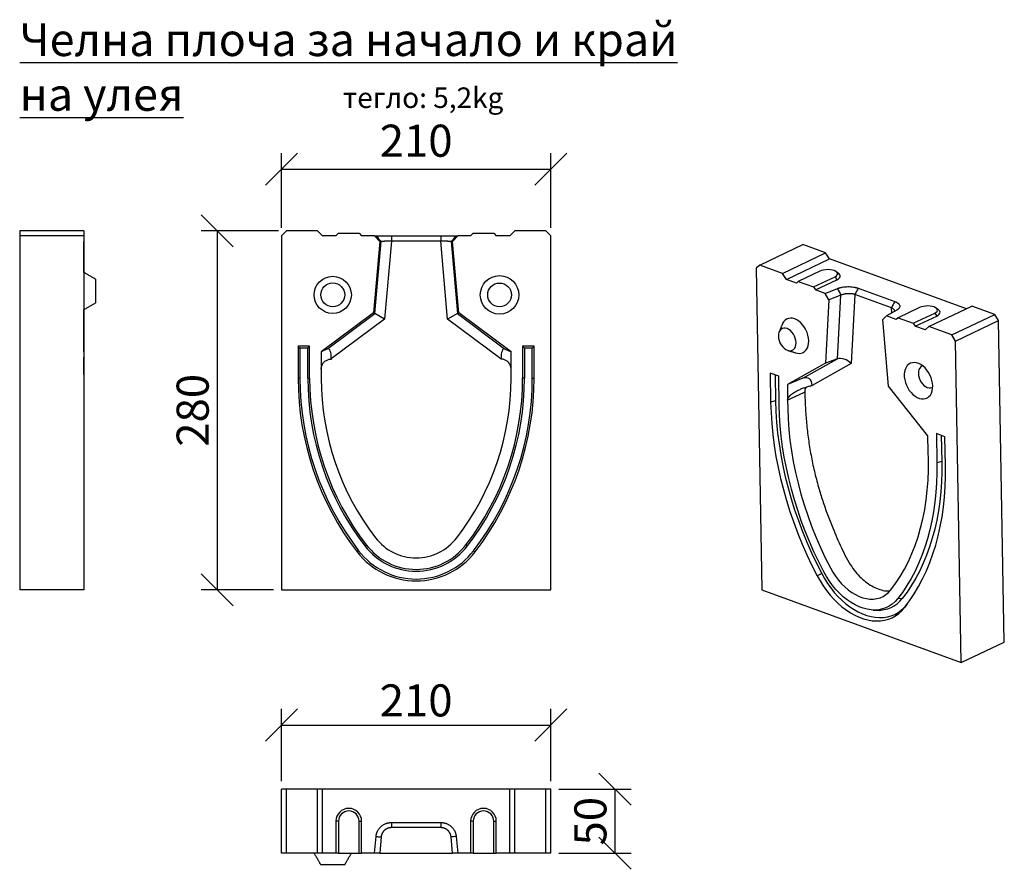
# Model space of a CAD drawing. Extents: x 3999 to 7834, y 529 to 3201.
# Drawn here: x 3999 to 4766, y 2539 to 3201 of the extents above; entities that cross this region are included whole.
import ezdxf

# ---------------------------------------------------------------- set-up
doc = ezdxf.new("R2010")
doc.units = 0
doc.header["$PDSIZE"] = -1
doc.layers.get('0').update_dxf_attribs({"color": 10, "linetype": 'CONTINUOUS'})
doc.layers.get('DEFPOINTS').update_dxf_attribs({"color": 10, "linetype": 'CONTINUOUS'})
for name, color, linetype in [('ACO_07', 10, 'CONTINUOUS'), ('ACO_DIM', 10, 'CONTINUOUS'), ('ACO_DIM___10', 10, 'CONTINUOUS')]:
    doc.layers.add(name, color=color, linetype=linetype)
doc.styles.add('ACO', font='trebuc.ttf', dxfattribs={"width": 0.8, "height": 2.5})
doc.dimstyles.new('ACO', dxfattribs={"dimtxt": 2.5, "dimasz": 2.5, "dimexe": 1.25, "dimexo": 0.625, "dimtad": 1, "dimtxsty": 'ACO', "dimblk": 'OBLIQUE', "dimcen": 2.5, "dimclrd": 256, "dimclre": 256, "dimclrt": 256, "dimazin": 3, "dimtfac": 1, "dimtmove": 0, "dimatfit": 3})

# ---------------------------------------------------------------- blocks, each defined once
blk = doc.blocks.new('_OBLIQUE')
at = {"color": 0, "linetype": 'BYBLOCK'}
blk.add_line((-0.5, -0.5), (0.5, 0.5), dxfattribs=at)
blk = doc.blocks.new('*D16')
at = {"layer": 'ACO_DIM'}
for p, q in [((4200.58, 3036.56), (4140.33, 3036.56)), ((4152.83, 3036.56), (4152.83, 2756.56)), ((4196.58, 2756.56), (4140.33, 2756.56))]:
    blk.add_line(p, q, dxfattribs=at)
at = {"layer": 'DEFPOINTS', "color": 0}
for p in [(4206.83, 3036.56), (4152.83, 2756.56), (4202.83, 2756.56)]:
    blk.add_point(p, dxfattribs=at)
at = {"layer": 'ACO_DIM', "xscale": 25, "yscale": 25, "zscale": 25}
for p, rotation in [((4152.83, 3036.56), 90), ((4152.83, 2756.56), 270)]:
    blk.add_blockref('_OBLIQUE', p, dxfattribs=dict(at, rotation=rotation))
at = {"layer": 'ACO_DIM', "insert": (4121.14, 2896.56), "char_height": 25, "attachment_point": 2, "rotation": 90, "style": 'ACO'}
blk.add_mtext('280', dxfattribs=at)
blk = doc.blocks.new('*D15')
at = {"layer": 'ACO_DIM'}
for p, q in [((4419.08, 2601.19), (4475.33, 2601.19)), ((4462.83, 2551.19), (4462.83, 2601.19)), ((4419.08, 2551.19), (4475.33, 2551.19))]:
    blk.add_line(p, q, dxfattribs=at)
at = {"layer": 'DEFPOINTS', "color": 0}
for p in [(4412.83, 2601.19), (4462.83, 2601.19), (4412.83, 2551.19)]:
    blk.add_point(p, dxfattribs=at)
at = {"layer": 'ACO_DIM', "xscale": 25, "yscale": 25, "zscale": 25}
for p, rotation in [((4462.83, 2601.19), 90), ((4462.83, 2551.19), 270)]:
    blk.add_blockref('_OBLIQUE', p, dxfattribs=dict(at, rotation=rotation))
at = {"layer": 'ACO_DIM', "insert": (4431.14, 2576.19), "char_height": 25, "attachment_point": 2, "rotation": 90, "style": 'ACO'}
blk.add_mtext('50', dxfattribs=at)
blk = doc.blocks.new('*D14')
at = {"layer": 'ACO_DIM'}
for p, q in [((4202.83, 2607.44), (4202.83, 2663.69)), ((4412.83, 2607.44), (4412.83, 2663.69)), ((4202.83, 2651.19), (4412.83, 2651.19))]:
    blk.add_line(p, q, dxfattribs=at)
at = {"layer": 'DEFPOINTS', "color": 0}
for p in [(4412.83, 2651.19), (4202.83, 2601.19), (4412.83, 2601.19)]:
    blk.add_point(p, dxfattribs=at)
at = {"layer": 'ACO_DIM', "xscale": 25, "yscale": 25, "zscale": 25, "rotation": 180}
blk.add_blockref('_OBLIQUE', (4202.83, 2651.19), dxfattribs=at)
at = {"layer": 'ACO_DIM', "xscale": 25, "yscale": 25, "zscale": 25}
blk.add_blockref('_OBLIQUE', (4412.83, 2651.19), dxfattribs=at)
at = {"layer": 'ACO_DIM', "insert": (4307.83, 2682.87), "char_height": 25, "attachment_point": 2, "style": 'ACO'}
blk.add_mtext('210', dxfattribs=at)
blk = doc.blocks.new('*D13')
at = {"layer": 'ACO_DIM'}
for p, q in [((4202.83, 3038.81), (4202.83, 3097.06)), ((4412.83, 3038.81), (4412.83, 3097.06)), ((4202.83, 3084.56), (4412.83, 3084.56))]:
    blk.add_line(p, q, dxfattribs=at)
at = {"layer": 'DEFPOINTS', "color": 0}
for p in [(4412.83, 3084.56), (4202.83, 3032.56), (4412.83, 3032.56)]:
    blk.add_point(p, dxfattribs=at)
at = {"layer": 'ACO_DIM', "xscale": 25, "yscale": 25, "zscale": 25, "rotation": 180}
blk.add_blockref('_OBLIQUE', (4202.83, 3084.56), dxfattribs=at)
at = {"layer": 'ACO_DIM', "xscale": 25, "yscale": 25, "zscale": 25}
blk.add_blockref('_OBLIQUE', (4412.83, 3084.56), dxfattribs=at)
at = {"layer": 'ACO_DIM', "insert": (4307.83, 3103.53), "char_height": 25, "attachment_point": 5, "style": 'ACO'}
blk.add_mtext('210', dxfattribs=at)
blk = doc.blocks.new('130085_-1')
for p, q in [((4, 280), (0, 276)), ((28, 280), (4, 280)), ((32, 276), (28, 280)), ((44.5, 278), (42.5, 276)), ((44.5, 278), (60.5, 278)), ((60.5, 278), (62.5, 276)), ((149.5, 278), (147.5, 276)), ((149.5, 278), (165.5, 278)), ((165.5, 278), (167.5, 276)), ((182, 280), (178, 276)), ((206, 280), (182, 280)), ((210, 276), (206, 280)), ((0, 276), (0, 0)), ((42.5, 276), (32, 276)), ((72.62, 276), (62.5, 276)), ((76.62, 271.65), (71.75, 216)), ((76.62, 271.65), (72.62, 276)), ((72.62, 276), (73.77, 276)), ((72.81, 215.41), (77.73, 271.65)), ((77.73, 271.65), (76.62, 271.65)), ((85.77, 272), (80.44, 211.16)), ((85.77, 276), (124.23, 276)), ((124.23, 272), (85.77, 272)), ((129.56, 211.16), (124.23, 272)), ((132.27, 271.65), (137.19, 215.41)), ((133.38, 271.65), (132.27, 271.65)), ((137.38, 276), (133.38, 271.65)), ((138.25, 216), (133.38, 271.65)), ((136.23, 276), (137.38, 276)), ((147.5, 276), (137.38, 276)), ((178, 276), (167.5, 276)), ((210, 0), (210, 276)), ((71.75, 216), (31, 185.5)), ((36, 187.86), (72.81, 215.41)), ((72.81, 215.41), (71.75, 216)), ((80.44, 211.16), (72.81, 215.41)), ((137.19, 215.41), (129.56, 211.16)), ((137.19, 215.41), (138.25, 216)), ((137.19, 215.41), (174, 187.86)), ((179, 185.5), (138.25, 216)), ((80.44, 211.16), (38.88, 180.05)), ((171.12, 180.05), (129.56, 211.16)), ((13, 190), (13, 165)), ((22, 190), (13, 190)), ((14.46, 188.54), (13, 190)), ((14.46, 188.54), (14.46, 165)), ((20.54, 188.54), (14.46, 188.54)), ((20.54, 188.54), (22, 190)), ((20.54, 165), (20.54, 188.54)), ((22, 165), (22, 190)), ((36, 187.86), (31, 185.5)), ((31, 185.5), (31, 172)), ((174, 187.86), (179, 185.5)), ((179, 172), (179, 185.5)), ((197, 190), (188, 190)), ((188, 190), (188, 165)), ((189.46, 188.54), (188, 190)), ((189.46, 188.54), (189.46, 165)), ((195.54, 188.54), (189.46, 188.54)), ((195.54, 188.54), (197, 190)), ((195.54, 165), (195.54, 188.54)), ((197, 165), (197, 190)), ((38.88, 180.05), (38.88, 180)), ((38.88, 180), (38.88, 180)), ((38.88, 180), (38.97, 180)), ((171.03, 180), (171.12, 180)), ((171.12, 180.05), (171.12, 180)), ((171.12, 180), (171.12, 180)), ((31, 172), (31, 165)), ((179, 165), (179, 172)), ((14.46, 165), (13, 165)), ((20.54, 165), (22, 165)), ((189.46, 165), (188, 165)), ((195.54, 165), (197, 165)), ((65, 34.25), (66.15, 35.13)), ((145, 34.25), (143.85, 35.13)), ((60.17, 30.53), (59.02, 29.65)), ((149.83, 30.53), (150.98, 29.65)), ((0, 0), (210, 0))]:
    blk.add_line(p, q)
for centre, radius in [((40, 230), 14.5), ((40, 230), 9.3), ((170, 230), 15), ((170, 230), 9.23)]:
    blk.add_circle(centre, radius)
for centre, radius, start, end in [((235.06, 165), 222.06, 180, 217.55607), ((235.06, 165), 220.6, 180, 217.55607), ((235.06, 165), 214.51, 180, 217.55607), ((235.06, 165), 213.06, 180, 217.55607), ((235.06, 165), 204.06, 180, 217.55607), ((-25.06, 165), 204.06, 322.44393, 360), ((-25.06, 165), 213.06, 322.44393, 360), ((-25.06, 165), 214.51, 322.44393, 360), ((-25.06, 165), 220.6, 322.44393, 360), ((-25.06, 165), 222.06, 322.44393, 360), ((105, 65), 40, 217.55607, 322.44393), ((105, 65), 50.46, 217.55607, 322.44393), ((105, 65), 49, 217.55607, 322.44393), ((105, 65), 58, 217.55607, 322.44393), ((105, 65), 56.54, 217.55607, 322.44393)]:
    blk.add_arc(centre, radius, start, end)
for centre, major_axis, start_param, end_param in [((35.73, 177.7), (0.79, 10.26), 4.967165, 6.450695), ((174.27, 177.7), (-0.79, 10.26), 6.115676, 7.599206)]:
    blk.add_ellipse(centre, major_axis=major_axis, ratio=0.297099, start_param=start_param, end_param=end_param)
for points in [[(73.77, 276), (75.09, 274.55), (76.41, 273.1), (77.73, 271.65)], [(85.77, 276), (85.77, 274.67), (85.77, 273.33), (85.77, 272)], [(124.23, 276), (124.23, 274.67), (124.23, 273.33), (124.23, 272)], [(136.23, 276), (134.91, 274.55), (133.59, 273.1), (132.27, 271.65)], [(38.97, 180), (38.94, 180), (38.91, 180), (38.88, 180)], [(171.12, 180), (171.09, 180), (171.06, 180), (171.03, 180)]]:
    blk.add_open_spline(points, degree=3)
for points, knots in [([(73.77, 276), (73.78, 276), (73.8, 276), (73.84, 276), (73.89, 276), (73.96, 276), (74.03, 276), (74.11, 276), (74.2, 276), (74.31, 276), (74.42, 276), (74.54, 276), (74.67, 276), (74.81, 276), (75.24, 276), (76.08, 276), (77.58, 276), (79.37, 276), (80.9, 276), (82.01, 276), (82.62, 276), (83.24, 276), (83.87, 276), (84.5, 276), (85.13, 276), (85.55, 276), (85.77, 276)], [0, 0, 0, 0, 0.01916, 0.038269, 0.057341, 0.076394, 0.095444, 0.114508, 0.133601, 0.152741, 0.171943, 0.191224, 0.210599, 0.230085, 0.249696, 0.375021, 0.499424, 0.623862, 0.749493, 0.785896, 0.821924, 0.857677, 0.893257, 0.928768, 0.964314, 1, 1, 1, 1]), ([(85.77, 272), (85.68, 272), (85.5, 271.99), (85.23, 271.98), (84.97, 271.97), (84.72, 271.96), (84.47, 271.95), (84.22, 271.94), (83.99, 271.93), (83.76, 271.92), (83.53, 271.91), (83.31, 271.9), (83.1, 271.89), (82.89, 271.88), (82.69, 271.87), (82.5, 271.86), (82.31, 271.85), (82.13, 271.85), (81.95, 271.84), (81.79, 271.83), (81.62, 271.82), (81.47, 271.82), (81.32, 271.81), (81.17, 271.8), (81.03, 271.8), (80.9, 271.79), (80.77, 271.78), (80.65, 271.78), (80.54, 271.77), (80.43, 271.77), (80.2, 271.76), (79.87, 271.74), (79.46, 271.73), (79.09, 271.71), (78.77, 271.7), (78.49, 271.69), (78.25, 271.68), (78.06, 271.67), (77.91, 271.66), (77.8, 271.66), (77.75, 271.65), (77.73, 271.65)], [0, 0, 0, 0, 0.022673, 0.044961, 0.066864, 0.088383, 0.109517, 0.130266, 0.15063, 0.17061, 0.190205, 0.209416, 0.228242, 0.246683, 0.26474, 0.282412, 0.299699, 0.316602, 0.333121, 0.349255, 0.365004, 0.380369, 0.395349, 0.409945, 0.424157, 0.437984, 0.451427, 0.464486, 0.477161, 0.489451, 0.501357, 0.554318, 0.606582, 0.658152, 0.709031, 0.759223, 0.808731, 0.857559, 0.90571, 0.953189, 1, 1, 1, 1]), ([(124.23, 276), (124.35, 276), (124.58, 276), (124.92, 276), (125.26, 276), (125.6, 276), (125.94, 276), (126.27, 276), (126.61, 276), (126.94, 276), (127.28, 276), (127.61, 276), (127.94, 276), (128.27, 276), (129.19, 276), (130.63, 276), (132.42, 276), (133.92, 276), (134.82, 276), (135.31, 276), (135.55, 276), (135.76, 276), (135.93, 276), (136.07, 276), (136.17, 276), (136.21, 276), (136.23, 276)], [0, 0, 0, 0, 0.019233, 0.038413, 0.057556, 0.076679, 0.095797, 0.114927, 0.134086, 0.153289, 0.172552, 0.191892, 0.211324, 0.230864, 0.250527, 0.376104, 0.500596, 0.624946, 0.750324, 0.786629, 0.82255, 0.858189, 0.893648, 0.929033, 0.964448, 1, 1, 1, 1]), ([(132.27, 271.65), (132.26, 271.65), (132.24, 271.65), (132.19, 271.66), (132.14, 271.66), (132.08, 271.66), (132, 271.66), (131.91, 271.67), (131.81, 271.67), (131.7, 271.68), (131.58, 271.68), (131.44, 271.69), (131.29, 271.7), (131.13, 271.7), (130.96, 271.71), (130.78, 271.72), (130.58, 271.73), (130.37, 271.73), (130.15, 271.74), (129.92, 271.75), (129.68, 271.76), (129.43, 271.78), (129.16, 271.79), (128.87, 271.8), (128.54, 271.82), (128.18, 271.83), (127.8, 271.85), (127.38, 271.87), (126.93, 271.89), (126.45, 271.91), (125.94, 271.93), (125.39, 271.95), (124.82, 271.97), (124.43, 271.99), (124.23, 272)], [0, 0, 0, 0, 0.024554, 0.049293, 0.074217, 0.099328, 0.124626, 0.150111, 0.175784, 0.201645, 0.227696, 0.253936, 0.280366, 0.306988, 0.3338, 0.360804, 0.388, 0.415388, 0.44297, 0.470745, 0.498714, 0.525792, 0.554782, 0.585686, 0.618503, 0.653234, 0.689879, 0.728439, 0.768912, 0.811301, 0.855604, 0.901821, 0.949953, 1, 1, 1, 1]), ([(31, 172), (31, 172.26), (31.01, 172.51), (31.06, 173.01), (31.09, 173.25), (31.18, 173.71), (31.23, 173.92), (31.34, 174.34), (31.41, 174.53), (31.6, 175.08), (31.75, 175.4), (32.06, 175.99), (32.21, 176.26), (32.54, 176.74), (32.71, 176.96), (33.05, 177.37), (33.23, 177.55), (33.76, 178.07), (34.11, 178.36), (34.83, 178.85), (35.19, 179.05), (35.92, 179.4), (36.28, 179.54), (37.02, 179.77), (37.39, 179.85), (37.95, 179.94), (38.13, 179.96), (38.41, 179.98), (38.51, 179.99), (38.69, 180), (38.79, 180), (38.88, 180)], [0, 0, 0, 0, 0.03125, 0.03125, 0.0625, 0.0625, 0.09375, 0.09375, 0.125, 0.125, 0.1875, 0.1875, 0.25, 0.25, 0.3125, 0.3125, 0.375, 0.375, 0.5, 0.5, 0.625, 0.625, 0.75, 0.75, 0.875, 0.875, 0.9375, 0.9375, 0.96875, 0.96875, 1, 1, 1, 1]), ([(179, 172), (179, 172.26), (178.99, 172.51), (178.94, 173.01), (178.91, 173.25), (178.82, 173.71), (178.77, 173.92), (178.66, 174.34), (178.59, 174.53), (178.4, 175.08), (178.25, 175.4), (177.94, 175.99), (177.79, 176.26), (177.46, 176.74), (177.29, 176.96), (176.95, 177.37), (176.77, 177.55), (176.24, 178.07), (175.89, 178.36), (175.17, 178.85), (174.81, 179.05), (174.08, 179.4), (173.72, 179.54), (172.98, 179.77), (172.61, 179.85), (172.05, 179.94), (171.87, 179.96), (171.59, 179.98), (171.49, 179.99), (171.31, 180), (171.21, 180), (171.12, 180)], [0, 0, 0, 0, 0.03125, 0.03125, 0.0625, 0.0625, 0.09375, 0.09375, 0.125, 0.125, 0.1875, 0.1875, 0.25, 0.25, 0.3125, 0.3125, 0.375, 0.375, 0.5, 0.5, 0.625, 0.625, 0.75, 0.75, 0.875, 0.875, 0.9375, 0.9375, 0.96875, 0.96875, 1, 1, 1, 1])]:
    blk.add_open_spline(points, degree=3, knots=knots)
blk = doc.blocks.new('130085_-_3')
for p, q in [((50, 280), (0, 280)), ((0, 280), (0, 276)), ((0, 280), (0, 276)), ((50, 280), (50, 276)), ((50, 280), (50, 276)), ((50, 278), (50, 276)), ((50, 278), (50, 276)), ((50, 276), (0, 276)), ((0, 276), (0, 0)), ((50, 276), (50, 0)), ((50, 276), (50, 271.65)), ((50, 247.5), (50, 271.65)), ((59, 242.3), (59, 223.7)), ((50, 216), (50, 218.5)), ((50, 185.5), (50, 216)), ((50, 168), (50, 181.5)), ((50, 0), (0, 0))]:
    blk.add_line(p, q)
for points in [[(59, 242.3), (50, 247.5)], [(50, 218.5), (59, 223.7)]]:
    blk.add_open_spline(points, degree=1)
blk = doc.blocks.new('130085_-_2')
for p, q in [((-1.5, 253.28), (32.09, 269.24)), ((49.86, 262.76), (32.09, 269.24)), ((16.27, 246.8), (49.86, 262.76)), ((52.89, 258.05), (49.86, 262.76)), ((-1.5, 253.28), (-4.4, 250.73)), ((16.27, 246.8), (-1.5, 253.28)), ((19.3, 242.09), (52.89, 258.05)), ((159.61, 219.14), (52.89, 258.05)), ((-4.4, 250.73), (0, 0)), ((19.3, 242.09), (16.27, 246.8)), ((45.32, 248.51), (28.53, 240.53)), ((27.08, 239.25), (19.3, 242.09)), ((28.53, 240.53), (27.08, 239.25)), ((28.53, 240.53), (40.37, 236.21)), ((40.37, 236.21), (57.17, 244.19)), ((41.89, 233.85), (58.68, 241.83)), ((57.17, 244.19), (58.68, 241.83)), ((40.37, 236.21), (41.89, 233.85)), ((49.38, 231.12), (41.89, 233.85)), ((49.38, 231.12), (58.99, 234.98)), ((52.41, 226.09), (49.38, 231.12)), ((72.62, 230.32), (69.64, 176.49)), ((101.11, 219.94), (72.62, 230.32)), ((75.24, 235.23), (103.73, 224.85)), ((52.41, 226.09), (49.69, 176.85)), ((61.77, 229.84), (52.41, 226.09)), ((59.02, 180.08), (61.77, 229.84)), ((105.26, 218.11), (97.34, 213.64)), ((101.45, 215.96), (101.11, 219.94)), ((123.08, 220.16), (106.29, 212.18)), ((118.14, 207.86), (134.93, 215.84)), ((130.32, 205.23), (163.91, 221.19)), ((134.93, 215.84), (136.44, 213.49)), ((181.69, 214.71), (163.91, 221.19)), ((97.34, 213.64), (94.45, 210.77)), ((98.94, 158.9), (94.45, 210.77)), ((104.84, 210.91), (97.34, 213.64)), ((106.29, 212.18), (104.84, 210.91)), ((106.29, 212.18), (118.14, 207.86)), ((118.14, 207.86), (119.65, 205.51)), ((119.65, 205.51), (136.44, 213.49)), ((148.1, 198.75), (181.69, 214.71)), ((151.12, 194.03), (184.71, 209.99)), ((184.71, 209.99), (181.69, 214.71)), ((189.11, -40.73), (184.71, 209.99)), ((127.42, 202.67), (119.65, 205.51)), ((130.32, 205.23), (127.42, 202.67)), ((148.1, 198.75), (130.32, 205.23)), ((151.12, 194.03), (148.1, 198.75)), ((155.52, -56.69), (151.12, 194.03)), ((49.69, 176.85), (20, 160.15)), ((32.2, 164.99), (59.02, 180.08)), ((59.02, 180.08), (49.69, 176.85)), ((6.6, 169.09), (7, 146.38)), ((13.26, 166.66), (6.6, 169.09)), ((69.64, 176.49), (39.36, 159.45)), ((10.4, 167.71), (10.76, 147.27)), ((13.66, 143.95), (13.26, 166.66)), ((32.2, 164.99), (20, 160.15)), ((20, 160.15), (20.22, 147.88)), ((39.36, 159.45), (39.36, 159.41)), ((39.36, 159.41), (39.43, 159.38)), ((39.36, 159.4), (39.36, 159.41)), ((129.61, 120.19), (98.94, 158.9)), ((10.76, 147.27), (7, 146.38)), ((20.22, 147.88), (20.33, 141.52)), ((129.82, 107.93), (129.61, 120.19)), ((142.87, 119.42), (136.2, 121.85)), ((136.2, 121.85), (136.6, 99.14)), ((140.01, 120.46), (140.37, 100.02)), ((143.27, 96.71), (142.87, 119.42)), ((129.93, 101.57), (129.82, 107.93)), ((140.37, 100.02), (136.6, 99.14)), ((46.76, 12.77), (43.24, 11)), ((0, 0), (155.52, -56.69)), ((109.53, -6.76), (105.97, -6.92)), ((113.16, -11.43), (111.34, -13.83)), ((113.16, -11.43), (113.62, -10.84)), ((155.52, -56.69), (189.11, -40.73))]:
    blk.add_line(p, q)
at = {"flags": 128}
for points in [[(57.17, 244.19), (58.22, 244.81), (58.91, 245.51), (59.23, 246.25), (59.14, 247), (58.66, 247.71), (57.8, 248.36), (56.62, 248.9), (55.17, 249.32), (53.52, 249.59), (51.75, 249.69), (49.96, 249.63), (48.24, 249.4), (46.66, 249.02), (45.32, 248.51)], [(58.68, 241.83), (59.85, 242.51), (60.69, 243.26), (61.17, 244.06), (61.26, 244.88), (60.98, 245.69), (60.32, 246.45), (60.12, 246.61)], [(134.93, 215.84), (135.98, 216.47), (136.68, 217.17), (136.99, 217.91), (136.9, 218.65), (136.42, 219.37), (135.56, 220.01), (134.38, 220.56), (132.93, 220.97), (131.28, 221.24), (129.51, 221.35), (127.72, 221.28), (126, 221.06), (124.43, 220.68), (123.08, 220.16)], [(136.44, 213.49), (137.61, 214.16), (138.45, 214.91), (138.93, 215.72), (139.02, 216.53), (138.74, 217.34), (138.08, 218.1), (137.88, 218.26)], [(36.7, 194.23), (36.53, 196.34), (36.1, 198.49), (35.42, 200.63), (34.51, 202.72), (33.39, 204.69), (32.08, 206.5), (30.63, 208.1), (29.06, 209.46), (27.41, 210.54), (25.73, 211.31), (24.05, 211.76), (22.42, 211.88), (20.88, 211.65), (19.46, 211.1), (18.2, 210.22), (17.13, 209.05), (16.28, 207.61), (16.1, 207.18)], [(26.8, 192.76), (26.64, 194.45), (26.22, 196.18), (25.56, 197.88), (24.68, 199.47), (23.62, 200.9), (22.41, 202.12), (21.11, 203.07), (19.76, 203.72), (18.42, 204.05), (17.14, 204.04), (15.96, 203.69), (14.93, 203.02), (14.1, 202.05), (13.49, 200.82), (13.12, 199.38), (13.02, 197.78), (13.18, 196.08), (13.6, 194.35), (14.26, 192.66), (15.14, 191.07), (16.21, 189.64), (17.41, 188.42), (18.71, 187.47), (20.06, 186.82), (21.4, 186.49), (22.69, 186.5), (23.86, 186.85), (24.89, 187.52), (25.72, 188.48), (26.33, 189.71), (26.7, 191.16), (26.8, 192.76)], [(26.73, 184.79), (27.87, 184.52), (29.5, 184.4), (31.04, 184.63), (32.46, 185.18), (33.71, 186.06), (34.78, 187.23), (35.63, 188.67), (36.24, 190.35), (36.6, 192.21), (36.7, 194.23)], [(133.34, 159), (133.18, 161.12), (132.75, 163.3), (132.08, 165.46), (131.18, 167.57), (130.07, 169.58), (128.78, 171.43), (127.33, 173.08), (125.76, 174.5), (124.11, 175.65), (122.42, 176.51), (120.72, 177.05), (119.06, 177.26), (117.47, 177.14), (115.99, 176.68), (114.66, 175.91), (113.51, 174.84), (112.56, 173.49), (111.84, 171.89), (111.36, 170.09), (111.14, 168.13), (111.18, 166.04), (111.47, 163.88), (112.02, 161.71), (112.81, 159.56), (113.82, 157.5), (115.02, 155.57), (116.4, 153.81), (117.91, 152.27), (119.52, 150.98), (121.2, 149.97), (122.9, 149.27), (124.58, 148.9), (126.21, 148.85), (127.75, 149.14), (129.16, 149.75), (130.4, 150.68), (131.46, 151.89), (132.29, 153.37), (132.9, 155.07), (133.25, 156.96), (133.34, 159)], [(125.44, 174.75), (125.03, 174.59), (124.02, 173.92), (123.19, 172.96), (122.58, 171.75), (122.22, 170.32), (122.12, 168.73), (122.28, 167.04), (122.69, 165.33), (123.35, 163.65), (124.22, 162.07), (125.28, 160.65), (126.47, 159.45), (127.76, 158.5), (129.1, 157.86), (130.43, 157.53), (131.7, 157.54), (132.87, 157.88), (133.33, 158.14)], [(7, 146.38), (7.28, 138.07), (7.84, 129.67), (8.67, 121.2), (9.78, 112.67), (11.16, 104.1), (12.8, 95.49), (14.71, 86.87), (16.89, 78.25), (19.33, 69.65), (22.02, 61.07), (24.96, 52.54), (28.14, 44.06), (31.57, 35.65), (35.23, 27.33), (39.12, 19.11), (43.24, 11)], [(10.76, 147.27), (11.04, 139.01), (11.6, 130.66), (12.43, 122.25), (13.53, 113.77), (14.89, 105.26), (16.53, 96.71), (18.43, 88.15), (20.59, 79.59), (23.01, 71.04), (25.68, 62.51), (28.6, 54.04), (31.77, 45.61), (35.18, 37.26), (38.81, 28.99), (42.68, 20.83), (46.76, 12.77)], [(48.43, 14.06), (44.49, 21.84), (40.75, 29.73), (37.24, 37.71), (33.95, 45.78), (30.89, 53.91), (28.07, 62.1), (25.49, 70.33), (23.15, 78.59), (21.07, 86.86), (19.23, 95.13), (17.65, 103.38), (16.33, 111.61), (15.27, 119.79), (14.47, 127.92), (13.93, 135.98), (13.66, 143.95)], [(20.33, 141.52), (20.61, 133.37), (21.19, 125.13), (22.05, 116.82), (23.2, 108.45), (24.63, 100.03), (26.34, 91.59), (28.32, 83.14), (30.58, 74.7), (33.11, 66.28), (35.91, 57.89), (38.96, 49.57), (42.26, 41.31), (45.81, 33.14), (49.61, 25.07), (53.63, 17.11)], [(100.6, -0.01), (104.39, 5.09), (107.95, 10.49), (111.26, 16.16), (114.31, 22.1), (117.11, 28.29), (119.64, 34.73), (121.91, 41.41), (123.9, 48.3), (125.61, 55.4), (127.05, 62.7), (128.2, 70.17), (129.06, 77.81), (129.64, 85.6), (129.93, 93.52), (129.93, 101.57)], [(140.37, 100.02), (140.37, 92.09), (140.11, 84.27), (139.59, 76.57), (138.79, 69.01), (137.74, 61.59), (136.42, 54.34), (134.84, 47.27), (133.01, 40.37), (130.92, 33.68), (128.58, 27.19), (125.99, 20.93), (123.17, 14.89), (120.1, 9.1), (116.8, 3.55), (113.27, -1.74), (109.53, -6.76)], [(136.6, 99.14), (136.61, 91.26), (136.35, 83.49), (135.83, 75.84), (135.04, 68.33), (133.99, 60.97), (132.68, 53.77), (131.12, 46.74), (129.29, 39.9), (127.22, 33.25), (124.9, 26.8), (122.33, 20.58), (119.52, 14.59), (116.47, 8.83), (113.19, 3.32), (109.69, -1.93), (105.97, -6.92)], [(111.34, -13.83), (115.22, -8.63), (118.87, -3.16), (122.29, 2.58), (125.46, 8.58), (128.39, 14.83), (131.07, 21.32), (133.49, 28.03), (135.65, 34.96), (137.55, 42.1), (139.18, 49.42), (140.55, 56.93), (141.64, 64.6), (142.46, 72.43), (143, 80.4), (143.27, 88.5), (143.27, 96.71)], [(53.63, 17.11), (55.52, 13.77), (57.61, 10.59), (59.88, 7.59), (62.3, 4.81), (64.86, 2.26), (67.53, -0.02), (70.28, -2.01), (73.09, -3.7), (75.94, -5.07), (78.79, -6.11), (81.62, -6.81), (84.41, -7.16), (87.13, -7.16), (89.75, -6.81), (92.25, -6.11), (94.6, -5.07), (96.79, -3.7), (98.8, -2), (100.6, -0.01)], [(43.24, 11), (45.48, 6.98), (47.93, 3.11), (50.55, -0.58), (53.34, -4.07), (56.28, -7.35), (59.35, -10.38), (62.53, -13.15), (65.8, -15.65), (69.14, -17.85), (72.53, -19.75), (75.94, -21.32), (79.36, -22.57), (82.76, -23.48), (86.12, -24.04), (89.43, -24.26), (92.65, -24.13), (95.77, -23.66), (98.77, -22.84), (101.64, -21.68), (104.34, -20.19), (106.87, -18.37), (109.21, -16.25), (111.34, -13.83)], [(46.76, 12.77), (48.95, 8.85), (51.34, 5.08), (53.9, 1.48), (56.62, -1.92), (59.48, -5.12), (62.48, -8.07), (65.58, -10.78), (68.76, -13.21), (72.02, -15.36), (75.32, -17.2), (78.65, -18.74), (81.98, -19.95), (85.29, -20.84), (88.57, -21.39), (91.79, -21.61), (94.94, -21.48), (97.98, -21.02), (100.91, -20.22), (103.7, -19.09), (106.33, -17.63), (108.8, -15.86), (111.08, -13.79), (113.16, -11.43)], [(105.97, -6.92), (103.99, -9.14), (101.8, -11.07), (99.42, -12.68), (96.86, -13.96), (94.16, -14.89), (91.32, -15.49), (88.37, -15.73), (85.33, -15.62), (82.23, -15.16), (79.09, -14.35), (75.92, -13.19), (72.77, -11.71), (69.64, -9.9), (66.57, -7.78), (63.57, -5.37), (60.68, -2.69), (57.9, 0.25), (55.27, 3.41), (52.81, 6.79), (50.52, 10.35), (48.43, 14.06)]]:
    blk.add_lwpolyline(points, dxfattribs=at)
blk.add_arc((91, 7.57), 23.42, 267.31806, 322.27936)
for centre, major_axis, ratio, start_param, end_param in [((64.27, 173.94), (7.33, -4.56), 0.625144, 1.189297, 2.672827), ((31.69, 155.61), (4.94, 9.36), 0.627181, 5.432791, 6.916321)]:
    blk.add_ellipse(centre, major_axis=major_axis, ratio=ratio, start_param=start_param, end_param=end_param)
for points, degree in [([(60.12, 246.61), (58.32, 248.01)], 1), ([(58.99, 234.98), (59.92, 233.27), (60.84, 231.56), (61.77, 229.84)], 3), ([(75.24, 235.23), (74.37, 233.6), (73.49, 231.96), (72.62, 230.32)], 3), ([(103.73, 224.85), (102.86, 223.21), (101.98, 221.57), (101.11, 219.94)], 3), ([(137.88, 218.26), (136.08, 219.66)], 1), ([(16.1, 207.18), (13.58, 201.07)], 1), ([(20.41, 186.7), (26.73, 184.79)], 1), ([(33.63, 154.27), (29.16, 152.14), (24.69, 150.01), (20.22, 147.88)], 3), ([(39.43, 159.38), (39.4, 159.39), (39.38, 159.4), (39.36, 159.4)], 3), ([(86.92, -15.72), (89.91, -15.82)], 1)]:
    blk.add_open_spline(points, degree=degree)
for points, knots in [([(58.99, 234.98), (59.08, 235.01), (59.25, 235.08), (59.51, 235.17), (59.77, 235.27), (60.04, 235.36), (60.32, 235.44), (60.6, 235.52), (60.89, 235.6), (61.18, 235.68), (61.48, 235.75), (61.79, 235.82), (62.1, 235.89), (62.42, 235.95), (63.32, 236.12), (64.87, 236.33), (67.1, 236.45), (69.32, 236.4), (70.97, 236.23), (72.06, 236.06), (72.64, 235.95), (73.2, 235.83), (73.74, 235.7), (74.26, 235.56), (74.76, 235.4), (75.08, 235.29), (75.24, 235.23)], [0, 0, 0, 0, 0.01916, 0.038269, 0.057341, 0.076394, 0.095444, 0.114508, 0.133601, 0.152741, 0.171943, 0.191224, 0.210599, 0.230085, 0.249696, 0.375021, 0.499424, 0.623862, 0.749493, 0.785896, 0.821924, 0.857677, 0.893257, 0.928768, 0.964314, 1, 1, 1, 1]), ([(72.62, 230.32), (72.55, 230.34), (72.42, 230.38), (72.21, 230.44), (72, 230.49), (71.8, 230.54), (71.59, 230.59), (71.38, 230.63), (71.17, 230.67), (70.96, 230.71), (70.75, 230.74), (70.55, 230.77), (70.34, 230.8), (70.14, 230.82), (69.94, 230.84), (69.74, 230.86), (69.54, 230.88), (69.35, 230.89), (69.16, 230.9), (68.97, 230.91), (68.79, 230.92), (68.61, 230.92), (68.43, 230.93), (68.26, 230.93), (68.09, 230.93), (67.93, 230.93), (67.77, 230.93), (67.62, 230.92), (67.46, 230.92), (67.32, 230.91), (67.01, 230.9), (66.55, 230.87), (65.93, 230.82), (65.33, 230.75), (64.74, 230.66), (64.18, 230.55), (63.64, 230.43), (63.13, 230.3), (62.64, 230.16), (62.19, 230.01), (61.91, 229.9), (61.77, 229.84)], [0, 0, 0, 0, 0.022673, 0.044961, 0.066864, 0.088383, 0.109517, 0.130266, 0.15063, 0.17061, 0.190205, 0.209416, 0.228242, 0.246683, 0.26474, 0.282412, 0.299699, 0.316602, 0.333121, 0.349255, 0.365004, 0.380369, 0.395349, 0.409945, 0.424157, 0.437984, 0.451427, 0.464486, 0.477161, 0.489451, 0.501357, 0.554318, 0.606582, 0.658152, 0.709031, 0.759223, 0.808731, 0.857559, 0.90571, 0.953189, 1, 1, 1, 1]), ([(103.73, 224.85), (103.81, 224.82), (103.98, 224.76), (104.23, 224.66), (104.46, 224.56), (104.69, 224.46), (104.91, 224.35), (105.13, 224.24), (105.33, 224.13), (105.53, 224.02), (105.72, 223.9), (105.91, 223.78), (106.08, 223.66), (106.25, 223.54), (106.7, 223.18), (107.29, 222.56), (107.71, 221.65), (107.71, 220.71), (107.39, 220.01), (107.04, 219.53), (106.82, 219.28), (106.57, 219.03), (106.29, 218.79), (105.97, 218.56), (105.63, 218.33), (105.38, 218.19), (105.26, 218.11)], [0, 0, 0, 0, 0.019233, 0.038413, 0.057556, 0.076679, 0.095797, 0.114927, 0.134086, 0.153289, 0.172552, 0.191892, 0.211324, 0.230864, 0.250527, 0.376104, 0.500596, 0.624946, 0.750324, 0.786629, 0.82255, 0.858189, 0.893648, 0.929033, 0.964448, 1, 1, 1, 1]), ([(103.65, 217.2), (103.69, 217.33), (103.84, 217.82), (103.27, 218.56), (102.35, 219.35), (101.54, 219.73), (101.11, 219.94)], [0, 0, 0, 0, 0.126299, 0.492209, 0.728524, 1, 1, 1, 1]), ([(20.22, 147.88), (20.21, 148.11), (20.24, 148.35), (20.35, 148.83), (20.43, 149.07), (20.63, 149.53), (20.75, 149.76), (21.02, 150.19), (21.17, 150.4), (21.64, 151), (22, 151.38), (22.73, 152.08), (23.12, 152.4), (23.91, 153.02), (24.32, 153.31), (25.16, 153.87), (25.58, 154.13), (26.86, 154.88), (27.72, 155.34), (29.47, 156.17), (30.35, 156.55), (32.12, 157.26), (33.02, 157.59), (34.82, 158.19), (35.72, 158.47), (37.08, 158.84), (37.54, 158.96), (38.22, 159.14), (38.45, 159.19), (38.9, 159.3), (39.13, 159.35), (39.36, 159.4)], [0, 0, 0, 0, 0.03125, 0.03125, 0.0625, 0.0625, 0.09375, 0.09375, 0.125, 0.125, 0.1875, 0.1875, 0.25, 0.25, 0.3125, 0.3125, 0.375, 0.375, 0.5, 0.5, 0.625, 0.625, 0.75, 0.75, 0.875, 0.875, 0.9375, 0.9375, 0.96875, 0.96875, 1, 1, 1, 1]), ([(34.77, 158.11), (34.66, 158.01), (34.11, 157.48), (33.71, 156.1), (33.65, 154.79), (33.63, 154.27)], [0, 0, 0, 0, 0.12508, 0.652842, 1, 1, 1, 1]), ([(33.63, 154.27), (33.74, 150.26), (33.97, 142.2), (34.91, 129.92), (36.34, 117.51), (38.34, 105.01), (40.94, 92.48), (44.05, 80.58), (47.53, 69.36), (51.21, 58.82), (55, 49.25), (58.62, 40.59), (62.03, 32.83), (65.82, 25.26), (69.81, 18.5), (74.11, 12.77), (78.56, 8.19), (83.33, 4.44), (88.3, 1.58), (93.3, -0.19), (97.24, -0.97), (99.35, -0.77), (99.92, -0.71)], [0, 0, 0, 0, 0.069575, 0.139432, 0.209357, 0.27919, 0.348834, 0.418268, 0.477427, 0.536631, 0.59579, 0.640399, 0.685129, 0.729633, 0.773934, 0.80944, 0.844946, 0.880452, 0.915957, 0.95148, 0.987004, 1, 1, 1, 1])]:
    blk.add_open_spline(points, degree=3, knots=knots)
blk = doc.blocks.new('130085_-_4')
for p, q in [((0, 0), (0, 50)), ((4, 50), (0, 50)), ((4, 0), (4, 50)), ((28, 50), (4, 50)), ((28, 0), (28, 50)), ((32, 50), (28, 50)), ((32, 0), (32, 50)), ((178, 50), (32, 50)), ((178, 0), (178, 50)), ((182, 50), (178, 50)), ((182, 0), (182, 50)), ((206, 50), (182, 50)), ((206, 0), (206, 50)), ((210, 50), (206, 50)), ((210, 0), (210, 50)), ((44.5, 25), (42.5, 25)), ((42.5, 25), (42.5, 0)), ((44.5, 25), (44.5, 0)), ((60.5, 0), (60.5, 25)), ((60.5, 25), (62.5, 25)), ((62.5, 0), (62.5, 25)), ((85.77, 24), (124.23, 24)), ((149.5, 25), (147.5, 25)), ((147.5, 25), (147.5, 0)), ((149.5, 25), (149.5, 0)), ((165.5, 25), (167.5, 25)), ((165.5, 0), (165.5, 25)), ((167.5, 0), (167.5, 25)), ((124.23, 20), (85.77, 20)), ((72.62, 0), (73.77, 13.05)), ((77.73, 12.7), (76.62, 0)), ((133.38, 0), (132.27, 12.7)), ((136.23, 13.05), (137.38, 0)), ((4, 0), (0, 0)), ((28, 0), (4, 0)), ((32, 0), (28, 0)), ((42.5, 0), (32, 0)), ((44.5, 0), (42.5, 0)), ((44.5, 0), (60.5, 0)), ((60.5, 0), (62.5, 0)), ((72.62, 0), (62.5, 0)), ((76.62, 0), (72.62, 0)), ((76.62, 0), (133.38, 0)), ((137.38, 0), (133.38, 0)), ((147.5, 0), (137.38, 0)), ((149.5, 0), (147.5, 0)), ((149.5, 0), (165.5, 0)), ((165.5, 0), (167.5, 0)), ((178, 0), (167.5, 0)), ((182, 0), (178, 0)), ((206, 0), (182, 0)), ((210, 0), (206, 0)), ((49.3, -9), (30.7, -9))]:
    blk.add_line(p, q)
at = {"flags": 128}
blk.add_lwpolyline([(179, 0), (179, 0)], dxfattribs=at)
for centre, radius in [((52.5, 25), 10), ((52.5, 25), 8), ((157.5, 25), 10), ((157.5, 25), 8)]:
    blk.add_arc(centre, radius, 0, 180)
for points, knots in [([(73.77, 13.05), (73.78, 13.16), (73.8, 13.39), (73.84, 13.72), (73.89, 14.06), (73.96, 14.39), (74.03, 14.73), (74.11, 15.05), (74.2, 15.38), (74.31, 15.71), (74.42, 16.03), (74.54, 16.35), (74.67, 16.67), (74.81, 16.99), (75.24, 17.87), (76.08, 19.25), (77.58, 20.9), (79.37, 22.25), (80.9, 23.01), (82.01, 23.4), (82.62, 23.59), (83.24, 23.74), (83.87, 23.86), (84.5, 23.94), (85.13, 23.99), (85.55, 24), (85.77, 24)], [0, 0, 0, 0, 0.01916, 0.038269, 0.057341, 0.076394, 0.095444, 0.114508, 0.133601, 0.152741, 0.171943, 0.191224, 0.210599, 0.230085, 0.249696, 0.375021, 0.499424, 0.623862, 0.749493, 0.785896, 0.821924, 0.857677, 0.893257, 0.928768, 0.964314, 1, 1, 1, 1]), ([(124.23, 24), (124.35, 24), (124.58, 24), (124.92, 23.98), (125.26, 23.96), (125.6, 23.93), (125.94, 23.88), (126.27, 23.83), (126.61, 23.77), (126.94, 23.69), (127.28, 23.61), (127.61, 23.52), (127.94, 23.42), (128.27, 23.3), (129.19, 22.96), (130.63, 22.25), (132.42, 20.9), (133.92, 19.25), (134.82, 17.79), (135.31, 16.72), (135.55, 16.13), (135.76, 15.52), (135.93, 14.92), (136.07, 14.3), (136.17, 13.68), (136.21, 13.26), (136.23, 13.05)], [0, 0, 0, 0, 0.019233, 0.038413, 0.057556, 0.076679, 0.095797, 0.114927, 0.134086, 0.153289, 0.172552, 0.191892, 0.211324, 0.230864, 0.250527, 0.376104, 0.500596, 0.624946, 0.750324, 0.786629, 0.82255, 0.858189, 0.893648, 0.929033, 0.964448, 1, 1, 1, 1]), ([(85.77, 20), (85.68, 20), (85.5, 20), (85.23, 19.98), (84.97, 19.96), (84.72, 19.93), (84.47, 19.9), (84.22, 19.85), (83.99, 19.8), (83.76, 19.75), (83.53, 19.69), (83.31, 19.62), (83.1, 19.55), (82.89, 19.48), (82.69, 19.4), (82.5, 19.31), (82.31, 19.23), (82.13, 19.14), (81.95, 19.05), (81.79, 18.96), (81.62, 18.86), (81.47, 18.77), (81.32, 18.67), (81.17, 18.58), (81.03, 18.48), (80.9, 18.38), (80.77, 18.28), (80.65, 18.19), (80.54, 18.09), (80.43, 17.99), (80.2, 17.79), (79.87, 17.46), (79.46, 16.99), (79.09, 16.5), (78.77, 15.98), (78.49, 15.46), (78.25, 14.91), (78.06, 14.36), (77.91, 13.81), (77.8, 13.25), (77.75, 12.88), (77.73, 12.7)], [0, 0, 0, 0, 0.022673, 0.044961, 0.066864, 0.088383, 0.109517, 0.130266, 0.15063, 0.17061, 0.190205, 0.209416, 0.228242, 0.246683, 0.26474, 0.282412, 0.299699, 0.316602, 0.333121, 0.349255, 0.365004, 0.380369, 0.395349, 0.409945, 0.424157, 0.437984, 0.451427, 0.464486, 0.477161, 0.489451, 0.501357, 0.554318, 0.606582, 0.658152, 0.709031, 0.759223, 0.808731, 0.857559, 0.90571, 0.953189, 1, 1, 1, 1]), ([(132.27, 12.7), (132.26, 12.79), (132.24, 12.99), (132.19, 13.28), (132.14, 13.57), (132.08, 13.87), (132, 14.16), (131.91, 14.45), (131.81, 14.74), (131.7, 15.03), (131.58, 15.31), (131.44, 15.59), (131.29, 15.87), (131.13, 16.14), (130.96, 16.41), (130.78, 16.68), (130.58, 16.94), (130.37, 17.19), (130.15, 17.43), (129.92, 17.67), (129.68, 17.9), (129.43, 18.12), (129.16, 18.33), (128.87, 18.55), (128.54, 18.77), (128.18, 18.98), (127.8, 19.18), (127.38, 19.37), (126.93, 19.54), (126.45, 19.7), (125.94, 19.83), (125.39, 19.92), (124.82, 19.99), (124.43, 20), (124.23, 20)], [0, 0, 0, 0, 0.024554, 0.049293, 0.074217, 0.099328, 0.124626, 0.150111, 0.175784, 0.201645, 0.227696, 0.253936, 0.280366, 0.306988, 0.3338, 0.360804, 0.388, 0.415388, 0.44297, 0.470745, 0.498714, 0.525792, 0.554782, 0.585686, 0.618503, 0.653234, 0.689879, 0.728439, 0.768912, 0.811301, 0.855604, 0.901821, 0.949953, 1, 1, 1, 1])]:
    blk.add_open_spline(points, degree=3, knots=knots)
for points, degree in [([(85.77, 24), (85.77, 22.67), (85.77, 21.33), (85.77, 20)], 3), ([(124.23, 24), (124.23, 22.67), (124.23, 21.33), (124.23, 20)], 3), ([(73.77, 13.05), (75.09, 12.93), (76.41, 12.81), (77.73, 12.7)], 3), ([(136.23, 13.05), (134.91, 12.93), (133.59, 12.81), (132.27, 12.7)], 3), ([(25.5, 0), (30.7, -9)], 1), ([(49.3, -9), (54.5, 0)], 1)]:
    blk.add_open_spline(points, degree=degree)

msp = doc.modelspace()

# ---------------------------------------------------------------- block references
at = {"layer": 'ACO_07'}
for name, p in [('130085_-_3', (3998.826, 2756.557)), ('130085_-1', (4202.825, 2756.557)), ('130085_-_2', (4577.146, 2756.557)), ('130085_-_4', (4202.825, 2551.186))]:
    msp.add_blockref(name, p, dxfattribs=at)

# ---------------------------------------------------------------- texts
at = {"attachment_point": 1, "style": 'ACO'}
for s, insert, char_height in [('{\\LЧелна плоча за начало и край на улея }', (3998.826, 3198.371), 25.6), ('тегло: 5,2kg', (4250.676, 3148.293), 16)]:
    msp.add_mtext(s, dxfattribs=dict(at, insert=insert, char_height=char_height))

# ---------------------------------------------------------------- dimensions: what is measured, and where the dimension line sits
at = {"layer": 'ACO_DIM___10'}
for base, p1, p2, picture, middle in [((4412.825, 3084.557), (4202.825, 3032.557), (4412.825, 3032.557), '*D13', (4307.825, 3084.557)), ((4412.825, 2651.186), (4202.825, 2601.186), (4412.825, 2601.186), '*D14', (4307.825, 2651.186))]:
    dim = msp.add_linear_dim(base=base, p1=p1, p2=p2, dimstyle='ACO', override={"dimscale": 10, "dimtix": 0, "dimtofl": 1, "dimtmove": 0, "dimatfit": 3}, dxfattribs=at)
    dim.commit()
    dim.dimension.update_dxf_attribs({"geometry": picture, "text_midpoint": middle, "dimtype": 128})
for base, p1, p2, picture, middle in [((4152.825, 2756.557), (4206.825, 3036.557), (4202.825, 2756.557), '*D16', (4152.825, 2896.557)), ((4462.825, 2601.186), (4412.825, 2551.186), (4412.825, 2601.186), '*D15', (4462.825, 2576.186))]:
    dim = msp.add_linear_dim(base=base, p1=p1, p2=p2, angle=90, dimstyle='ACO', override={"dimscale": 10, "dimtix": 0, "dimtofl": 1, "dimtmove": 0, "dimatfit": 3}, dxfattribs=at)
    dim.commit()
    dim.dimension.update_dxf_attribs({"geometry": picture, "text_midpoint": middle, "dimtype": 128})

doc.saveas('drawing.dxf')
